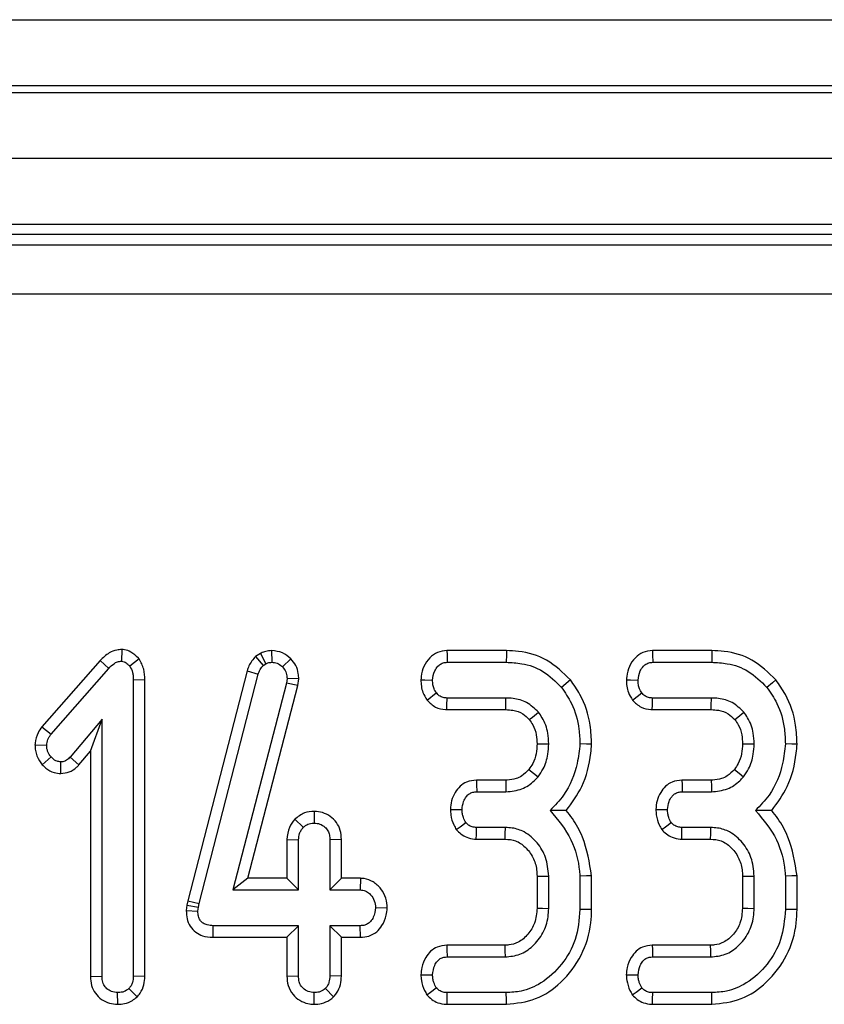
# Model space of a CAD drawing. Units: inches. Extents: x 1.6 to 81.7, y 0.2 to 57.3.
# Drawn here: x 22.1 to 23.1, y 22.8 to 23.9 of the extents above; entities that cross this region are included whole.
import ezdxf

# ---------------------------------------------------------------- set-up
doc = ezdxf.new("R2010")
doc.units = ezdxf.units.IN
doc.header["$LTSCALE"] = 5
doc.header["$MEASUREMENT"] = 0
doc.linetypes.add('SLD-Solid', pattern=[0])

msp = doc.modelspace()

# ---------------------------------------------------------------- linework, layer by layer
at = {"color": 7, "linetype": 'SLD-Solid', "lineweight": 25}
for p, q in [((9.5391397, 23.9435588), (29.1454387, 23.9435588)), ((29.1454387, 23.8648185), (9.5391397, 23.8648185)), ((9.5391397, 23.8569449), (29.1454387, 23.8569449)), ((29.1454387, 23.7782046), (9.5391397, 23.7782046)), ((29.1454387, 23.6994643), (9.5391397, 23.6994643)), ((25.1668228, 23.6876536), (13.5964959, 23.6876536)), ((13.6090017, 23.6751478), (25.154317, 23.6751478)), ((25.154317, 23.616317), (13.6090017, 23.616317)), ((22.2450492, 23.192965), (22.2449016, 23.1790365)), ((22.4103532, 23.1883195), (22.4045256, 23.1847336)), ((22.4103532, 23.1883195), (22.4168962, 23.1760437)), ((22.4236337, 23.1916057), (22.4237129, 23.1777063)), ((22.7033288, 23.1915905), (22.6325354, 23.1915905)), ((22.9480616, 23.1915905), (22.8772682, 23.1915905)), ((22.2194262, 23.1798397), (22.1498707, 23.1007805)), ((22.2194262, 23.1798397), (22.2296057, 23.1703909)), ((22.2657278, 23.1817636), (22.2547109, 23.1731341)), ((22.4045256, 23.1847336), (22.4136541, 23.1740487)), ((22.4136541, 23.1740487), (22.4168962, 23.1760437)), ((22.4464962, 23.1817921), (22.4365147, 23.1721365)), ((22.6328663, 23.1777063), (22.7031106, 23.1777063)), ((22.8775994, 23.1777063), (22.9478437, 23.1777063)), ((22.1608576, 23.0922493), (22.2296057, 23.1703909)), ((22.3943421, 23.1674136), (22.3238382, 22.8935658)), ((22.3943421, 23.1674136), (22.407669, 23.1634912)), ((22.2727513, 23.1567781), (22.2588674, 23.1565915)), ((22.2588674, 23.1565915), (22.2588674, 22.8036241)), ((22.2727513, 22.803363), (22.2727513, 23.1567781)), ((22.3373413, 22.890328), (22.407669, 23.1634912)), ((22.4412532, 23.1527676), (22.3772436, 22.906372)), ((22.4420012, 23.1585864), (22.4412532, 23.1527676)), ((22.4549118, 23.1501262), (22.4412532, 23.1527676)), ((22.455925, 23.1580053), (22.4420012, 23.1585864)), ((22.4549118, 23.1501262), (22.455925, 23.1580053)), ((22.7795732, 23.1566153), (22.7687831, 23.1478629)), ((22.3951951, 22.9202561), (22.4549118, 23.1501262)), ((22.6088282, 23.1326584), (22.6198152, 23.1412125)), ((22.853561, 23.1326584), (22.864548, 23.1412125)), ((22.7026949, 23.1351441), (22.6327833, 23.1351441)), ((22.947428, 23.1351441), (22.8775161, 23.1351441)), ((22.6323145, 23.1212602), (22.7025562, 23.1212602)), ((22.8770476, 23.1212602), (22.9472893, 23.1212602)), ((22.2216253, 23.1100392), (22.1837183, 23.0648165)), ((22.2077414, 23.0718628), (22.2216253, 23.1100392)), ((22.2216253, 22.8036241), (22.2216253, 23.1100392)), ((22.1498707, 23.1007805), (22.1608576, 23.0922493)), ((22.1417806, 23.0793111), (22.1557038, 23.0787825)), ((22.1941761, 23.0556798), (22.2077414, 23.0718628)), ((22.2077414, 23.0718628), (22.2077414, 22.8034102)), ((22.1504271, 23.0556886), (22.1608576, 23.0648998)), ((22.1723826, 23.0450944), (22.1724128, 23.0589977)), ((22.1941761, 23.0556798), (22.1837183, 23.0648165)), ((22.7026307, 23.0373021), (22.6676185, 23.0373021)), ((22.9473638, 23.0373021), (22.9123513, 23.0373021)), ((22.6679471, 23.0234182), (22.7027782, 23.0234182)), ((22.9126799, 23.0234182), (22.947511, 23.0234182)), ((22.4743845, 23.0000832), (22.4743388, 22.9861762)), ((22.4511267, 22.9906354), (22.4612873, 22.9810221)), ((22.7021133, 22.9808561), (22.6676977, 22.9808561)), ((22.9468461, 22.9808561), (22.9124305, 22.9808561)), ((22.4418337, 22.9665336), (22.4418337, 22.9202561)), ((22.4418337, 22.9665336), (22.4557176, 22.9662251)), ((22.4557176, 22.906372), (22.4557176, 22.9662251)), ((22.5068435, 22.966453), (22.4929596, 22.9662251)), ((22.4929596, 22.9662251), (22.4929596, 22.906372)), ((22.5068435, 22.9202561), (22.5068435, 22.966453)), ((22.6673988, 22.9669719), (22.7017099, 22.9669719)), ((22.9121319, 22.9669719), (22.9464427, 22.9669719)), ((22.3951951, 22.9202561), (22.3772436, 22.906372)), ((22.4418337, 22.9202561), (22.3951951, 22.9202561)), ((22.4418337, 22.9202561), (22.4557176, 22.906372)), ((22.5068435, 22.9202561), (22.4929596, 22.906372)), ((22.5296957, 22.9202561), (22.5068435, 22.9202561)), ((22.5296957, 22.9202561), (22.5292871, 22.906372)), ((22.7397695, 22.9227178), (22.7397695, 22.8846916)), ((22.7536534, 22.8844259), (22.7536534, 22.9229979)), ((22.7908954, 22.9227486), (22.7908954, 22.8830956)), ((22.8047793, 22.8829152), (22.8047793, 22.9233373)), ((22.9845023, 22.9227178), (22.9845023, 22.8846916)), ((22.9983862, 22.8844259), (22.9983862, 22.9229979)), ((23.0356282, 22.9227486), (23.0356282, 22.8830956)), ((23.0495124, 22.8829152), (23.0495124, 22.9233373)), ((22.3772436, 22.906372), (22.4557176, 22.906372)), ((22.4929596, 22.906372), (22.5292871, 22.906372)), ((22.3226188, 22.888079), (22.3219492, 22.8817155)), ((22.3238382, 22.8935658), (22.3226188, 22.888079)), ((22.3226188, 22.888079), (22.3363437, 22.8858392)), ((22.3238382, 22.8935658), (22.3373413, 22.890328)), ((22.3358451, 22.8811007), (22.3363437, 22.8858392)), ((22.3363437, 22.8858392), (22.3373413, 22.890328)), ((22.5614091, 22.8847301), (22.5474926, 22.8850909)), ((22.3219492, 22.8817155), (22.3358451, 22.8811007)), ((22.3539937, 22.8499256), (22.3541336, 22.8638098)), ((22.4557176, 22.8638098), (22.3541336, 22.8638098)), ((22.4418337, 22.8499256), (22.4557176, 22.8638098)), ((22.4557176, 22.8039567), (22.4557176, 22.8638098)), ((22.5292871, 22.8638098), (22.4929596, 22.8638098)), ((22.4929596, 22.8638098), (22.4929596, 22.8039567)), ((22.5068435, 22.8499256), (22.4929596, 22.8638098)), ((22.5295602, 22.8499256), (22.5292871, 22.8638098)), ((22.3539937, 22.8499256), (22.4418337, 22.8499256)), ((22.4418337, 22.8499256), (22.4418337, 22.8037385)), ((22.5068435, 22.8037012), (22.5068435, 22.8499256)), ((22.5068435, 22.8499256), (22.5295602, 22.8499256)), ((22.7013738, 22.8404519), (22.6323125, 22.8404519)), ((22.9461066, 22.8404519), (22.8770456, 22.8404519)), ((22.632617, 22.8265677), (22.7017806, 22.8265677)), ((22.87735, 22.8265677), (22.9465137, 22.8265677)), ((22.2077414, 22.8034102), (22.2216253, 22.8036241)), ((22.2727513, 22.803363), (22.2588674, 22.8036241)), ((22.4418337, 22.8037385), (22.4557176, 22.8039567)), ((22.5068435, 22.8037012), (22.4929596, 22.8039567)), ((22.2633923, 22.7788638), (22.253547, 22.788744)), ((22.4974807, 22.7789465), (22.4876392, 22.788827)), ((22.2402943, 22.7701005), (22.2402462, 22.7840056)), ((22.4743217, 22.7701026), (22.4743388, 22.7840056)), ((22.7031106, 22.7840056), (22.6328663, 22.7840056)), ((22.9478437, 22.7840056), (22.8775994, 22.7840056)), ((22.6325938, 22.7701217), (22.7033614, 22.7701217)), ((22.8773266, 22.7701217), (22.9480945, 22.7701217))]:
    msp.add_line(p, q, dxfattribs=at)
at = {"color": 7, "linetype": 'SLD-Solid', "lineweight": 25, "flags": 128}
for points in [[(22.6325354, 23.1915905), (22.6326507, 23.186754), (22.6328663, 23.1777063)], [(22.7033288, 23.1915905), (22.7032493, 23.1865358), (22.7031106, 23.1777063)], [(22.8772682, 23.1915905), (22.8773835, 23.186754), (22.8775994, 23.1777063)], [(22.9480616, 23.1915905), (22.9479824, 23.1865358), (22.9478437, 23.1777063)], [(22.6014298, 23.1569323), (22.6062701, 23.1567555), (22.615326, 23.1564252)], [(22.8461626, 23.1569323), (22.8510031, 23.1567555), (22.8600591, 23.1564252)], [(23.0243063, 23.1566153), (23.020378, 23.1534291), (23.0135159, 23.1478629)], [(22.6323145, 23.1212602), (22.6325002, 23.1267595), (22.6327833, 23.1351441)], [(22.7025562, 23.1212602), (22.7026052, 23.1261254), (22.7026949, 23.1351441)], [(22.8770476, 23.1212602), (22.877233, 23.1267595), (22.8775161, 23.1351441)], [(22.9472893, 23.1212602), (22.9473383, 23.1261254), (22.947428, 23.1351441)], [(22.7305695, 23.1094325), (22.7343755, 23.1124717), (22.7414333, 23.1181025)], [(22.9753023, 23.1094325), (22.9791085, 23.1124717), (22.9861664, 23.1181025)], [(22.7397592, 23.080512), (22.7473981, 23.0804753), (22.7536534, 23.0804448)], [(22.8047884, 23.0800755), (22.7985367, 23.0802791), (22.7908954, 23.0805281)], [(22.984492, 23.080512), (22.9921312, 23.0804753), (22.9983862, 23.0804448)], [(23.0495212, 23.0800755), (23.0432695, 23.0802791), (23.0356282, 23.0805281)], [(22.7301354, 23.0500532), (22.7356987, 23.0455388), (22.7409346, 23.0412911)], [(22.9748682, 23.0500532), (22.9804315, 23.0455388), (22.9856674, 23.0412911)], [(22.6676185, 23.0373021), (22.6677456, 23.0319336), (22.6679471, 23.0234182)], [(22.7026307, 23.0373021), (22.702707, 23.0301493), (22.7027782, 23.0234182)], [(22.9123513, 23.0373021), (22.9124784, 23.0319336), (22.9126799, 23.0234182)], [(22.9473638, 23.0373021), (22.9474401, 23.0301493), (22.947511, 23.0234182)], [(22.6365672, 23.0023516), (22.6419501, 23.0022686), (22.6504898, 23.0021371)], [(22.8813, 23.0023516), (22.8866832, 23.0022686), (22.8952226, 23.0021371)], [(22.6435981, 22.978283), (22.6481775, 22.9816513), (22.6548957, 22.9865918)], [(22.6673988, 22.9669719), (22.66752, 22.972602), (22.6676977, 22.9808561)], [(22.7017099, 22.9669719), (22.7018947, 22.9732893), (22.7021133, 22.9808561)], [(22.8883309, 22.978283), (22.8929106, 22.9816513), (22.8996287, 22.9865918)], [(22.9121319, 22.9669719), (22.9122531, 22.972602), (22.9124305, 22.9808561)], [(22.9464427, 22.9669719), (22.9466275, 22.9732893), (22.9468461, 22.9808561)], [(22.7397695, 22.9227178), (22.7460867, 22.9228457), (22.7536534, 22.9229979)], [(22.8047793, 22.9233373), (22.7985317, 22.9230724), (22.7908954, 22.9227486)], [(22.9845023, 22.9227178), (22.9908197, 22.9228457), (22.9983862, 22.9229979)], [(23.0495124, 22.9233373), (23.0432645, 22.9230724), (23.0356282, 22.9227486)], [(22.7397695, 22.8846916), (22.746192, 22.8845682), (22.7536534, 22.8844259)], [(22.8047793, 22.8829152), (22.7999356, 22.8829783), (22.7908954, 22.8830956)], [(22.9845023, 22.8846916), (22.9909251, 22.8845682), (22.9983862, 22.8844259)], [(23.0495124, 22.8829152), (23.0446684, 22.8829783), (23.0356282, 22.8830956)], [(22.6323125, 22.8404519), (22.6324251, 22.8353192), (22.632617, 22.8265677)], [(22.7013738, 22.8404519), (22.7015624, 22.8340292), (22.7017806, 22.8265677)], [(22.8770456, 22.8404519), (22.8771579, 22.8353192), (22.87735, 22.8265677)], [(22.9461066, 22.8404519), (22.9462952, 22.8340292), (22.9465137, 22.8265677)], [(22.6013964, 22.8054049), (22.6065452, 22.8053612), (22.615326, 22.8052866)], [(22.8461292, 22.8054049), (22.851278, 22.8053612), (22.8600591, 22.8052866)], [(22.6085577, 22.7813471), (22.6130689, 22.784711), (22.6198152, 22.7897413)], [(22.8532905, 22.7813471), (22.8578017, 22.784711), (22.864548, 22.7897413)], [(22.6325938, 22.7701217), (22.6327029, 22.7756876), (22.6328663, 22.7840056)], [(22.7033614, 22.7701217), (22.703274, 22.7749654), (22.7031106, 22.7840056)], [(22.8773266, 22.7701217), (22.877436, 22.7756876), (22.8775994, 22.7840056)], [(22.9480945, 22.7701217), (22.9480068, 22.7749654), (22.9478437, 22.7840056)]]:
    msp.add_lwpolyline(points, dxfattribs=at)
at = {"color": 7, "linetype": 'SLD-Solid', "lineweight": 25}
for points, knots in [([(22.2450492, 23.192965), (22.2431043, 23.1928386), (22.2379442, 23.1925034), (22.2284963, 23.1887856), (22.222806, 23.1831732), (22.2194262, 23.1798397)], [0, 0, 0, 0, 0.197185789, 0.523164168, 1, 1, 1, 1]), ([(22.2657278, 23.1817636), (22.2654694, 23.18202), (22.2624139, 23.1850526), (22.2573076, 23.1897847), (22.2499532, 23.192562), (22.2462341, 23.1928676), (22.2450492, 23.192965)], [0, 0, 0, 0, 0.04532642, 0.536093935, 0.852204253, 1, 1, 1, 1]), ([(22.4236337, 23.1916057), (22.4212408, 23.1914483), (22.4169106, 23.1911633), (22.4126268, 23.1893597), (22.4106144, 23.188439), (22.4103532, 23.1883195)], [0, 0, 0, 0, 0.518047126, 0.937454634, 1, 1, 1, 1]), ([(22.4464962, 23.1817921), (22.4433508, 23.1845556), (22.4368146, 23.1902985), (22.428136, 23.1911592), (22.4236337, 23.1916057)], [0, 0, 0, 0, 0.4812189902, 1, 1, 1, 1]), ([(22.6325354, 23.1915905), (22.6286612, 23.1911539), (22.6210706, 23.1902987), (22.6113151, 23.183152), (22.6044346, 23.1731182), (22.6020095, 23.1636544), (22.6015416, 23.1582292), (22.6014298, 23.1569323)], [0, 0, 0, 0, 0.224334402, 0.439537835, 0.681531164, 0.923873813, 1, 1, 1, 1]), ([(22.7795732, 23.1566153), (22.7706688, 23.1654147), (22.7534003, 23.1824798), (22.7245841, 23.1907823), (22.7081674, 23.1914065), (22.7033288, 23.1915905)], [0, 0, 0, 0, 0.428840274, 0.831660809, 1, 1, 1, 1]), ([(22.8772682, 23.1915905), (22.873394, 23.1911539), (22.8658034, 23.1902987), (22.8560479, 23.183152), (22.8491674, 23.1731182), (22.8467423, 23.1636544), (22.8462744, 23.1582292), (22.8461626, 23.1569323)], [0, 0, 0, 0, 0.224334402, 0.439537835, 0.681531164, 0.923873813, 1, 1, 1, 1]), ([(23.0243063, 23.1566153), (23.0154018, 23.1654147), (22.9981331, 23.1824797), (22.9693169, 23.1907823), (22.9529002, 23.1914065), (22.9480616, 23.1915905)], [0, 0, 0, 0, 0.428841765, 0.831661248, 1, 1, 1, 1]), ([(22.2296057, 23.1703909), (22.2315941, 23.1723913), (22.2346592, 23.1754749), (22.2399652, 23.1786172), (22.2432037, 23.1788923), (22.2449016, 23.1790365)], [0, 0, 0, 0, 0.4676665807, 0.7208864831, 1, 1, 1, 1]), ([(22.2449016, 23.1790365), (22.2459656, 23.1788764), (22.2487757, 23.1784535), (22.2519071, 23.175859), (22.2539305, 23.1738926), (22.2547109, 23.1731341)], [0, 0, 0, 0, 0.2723556007, 0.7193491961, 1, 1, 1, 1]), ([(22.2727513, 23.1567781), (22.2725707, 23.1611091), (22.2722008, 23.1699837), (22.2679196, 23.1777747), (22.2657278, 23.1817636)], [0, 0, 0, 0, 0.488018173, 1, 1, 1, 1]), ([(22.4045256, 23.1847336), (22.4015317, 23.1811659), (22.3971315, 23.1759226), (22.3950176, 23.1694743), (22.3943421, 23.1674136)], [0, 0, 0, 0, 0.680429179, 1, 1, 1, 1]), ([(22.4168962, 23.1760437), (22.41795, 23.1765254), (22.4195534, 23.1772584), (22.4219003, 23.1776111), (22.4231062, 23.1776744), (22.4237129, 23.1777063)], [0, 0, 0, 0, 0.487826385, 0.742309729, 1, 1, 1, 1]), ([(22.4237129, 23.1777063), (22.4259302, 23.1775232), (22.4303946, 23.1771547), (22.4344304, 23.1742163), (22.4362565, 23.1723942), (22.4365147, 23.1721365)], [0, 0, 0, 0, 0.458641057, 0.923430104, 1, 1, 1, 1]), ([(22.455925, 23.1580053), (22.4558362, 23.1601022), (22.4556064, 23.1655357), (22.4530127, 23.1741657), (22.44866, 23.1792597), (22.4464962, 23.1817921)], [0, 0, 0, 0, 0.240127844, 0.622239091, 1, 1, 1, 1]), ([(22.615326, 23.1564252), (22.6158386, 23.1602059), (22.6166579, 23.1662491), (22.6211142, 23.1727309), (22.6255343, 23.1763295), (22.6296202, 23.1775737), (22.6320878, 23.1776745), (22.6328663, 23.1777063)], [0, 0, 0, 0, 0.369728813, 0.590987133, 0.756694483, 0.923244251, 1, 1, 1, 1]), ([(22.7031106, 23.1777063), (22.7092995, 23.1774114), (22.7243585, 23.176694), (22.7485949, 23.1682179), (22.7618487, 23.1548545), (22.7687831, 23.1478629)], [0, 0, 0, 0, 0.249631763, 0.60741163, 1, 1, 1, 1]), ([(22.8600591, 23.1564252), (22.8605716, 23.1602059), (22.8613907, 23.1662491), (22.865847, 23.1727309), (22.8702671, 23.1763295), (22.8743532, 23.1775737), (22.8768209, 23.1776745), (22.8775994, 23.1777063)], [0, 0, 0, 0, 0.369724022, 0.590980795, 0.756686986, 0.923244787, 1, 1, 1, 1]), ([(22.9478437, 23.1777063), (22.9540325, 23.1774114), (22.9690914, 23.1766939), (22.9933277, 23.1682179), (23.0065815, 23.1548545), (23.0135159, 23.1478629)], [0, 0, 0, 0, 0.249628818, 0.607410089, 1, 1, 1, 1]), ([(22.2547109, 23.1731341), (22.2559868, 23.1706699), (22.2579568, 23.1668652), (22.2587329, 23.1611093), (22.2588223, 23.1581044), (22.2588674, 23.1565915)], [0, 0, 0, 0, 0.477216938, 0.736782697, 1, 1, 1, 1]), ([(22.407669, 23.1634912), (22.4082974, 23.1653927), (22.4092548, 23.1682891), (22.4116054, 23.1716597), (22.4129681, 23.1732488), (22.4136541, 23.1740487)], [0, 0, 0, 0, 0.486962395, 0.741758482, 1, 1, 1, 1]), ([(22.4365147, 23.1721365), (22.4380435, 23.1703654), (22.4411215, 23.1667996), (22.4418716, 23.1616431), (22.4419856, 23.1589542), (22.4420012, 23.1585864)], [0, 0, 0, 0, 0.4599979795, 0.9261508897, 1, 1, 1, 1]), ([(22.6014298, 23.1569323), (22.601521, 23.1543519), (22.6017018, 23.1492329), (22.6038912, 23.140814), (22.6070198, 23.1356458), (22.6088282, 23.1326584)], [0, 0, 0, 0, 0.300183014, 0.595485994, 1, 1, 1, 1]), ([(22.6198152, 23.1412125), (22.6188835, 23.1427331), (22.6170278, 23.145762), (22.6155731, 23.1510076), (22.6154094, 23.1545979), (22.615326, 23.1564252)], [0, 0, 0, 0, 0.331124677, 0.659580664, 1, 1, 1, 1]), ([(22.8047884, 23.0800755), (22.8044596, 23.0876053), (22.8035663, 23.1080595), (22.7949489, 23.1348323), (22.7835264, 23.1510147), (22.7795732, 23.1566153)], [0, 0, 0, 0, 0.275867794, 0.749384111, 1, 1, 1, 1]), ([(22.8461626, 23.1569323), (22.8462538, 23.1543519), (22.8464346, 23.1492329), (22.848624, 23.140814), (22.8517526, 23.1356458), (22.853561, 23.1326584)], [0, 0, 0, 0, 0.300183014, 0.595485994, 1, 1, 1, 1]), ([(22.864548, 23.1412125), (22.8636164, 23.1427331), (22.8617609, 23.1457621), (22.8603062, 23.1510076), (22.8601425, 23.1545979), (22.8600591, 23.1564252)], [0, 0, 0, 0, 0.3311188035, 0.6595776749, 1, 1, 1, 1]), ([(23.0495212, 23.0800755), (23.0491924, 23.0876053), (23.0482991, 23.1080596), (23.0396816, 23.1348321), (23.0282594, 23.1510147), (23.0243063, 23.1566153)], [0, 0, 0, 0, 0.275868335, 0.74938558, 1, 1, 1, 1]), ([(22.6327833, 23.1351441), (22.6311253, 23.1352713), (22.6277885, 23.1355273), (22.6231524, 23.1376268), (22.6209086, 23.1400377), (22.6198152, 23.1412125)], [0, 0, 0, 0, 0.336136627, 0.676494373, 1, 1, 1, 1]), ([(22.7687831, 23.1478629), (22.7730423, 23.1416688), (22.7833965, 23.1266115), (22.7899904, 23.1028434), (22.79066, 23.0863323), (22.7908954, 23.0805281)], [0, 0, 0, 0, 0.311851698, 0.75809547, 1, 1, 1, 1]), ([(22.8775161, 23.1351441), (22.8758581, 23.1352713), (22.8725214, 23.1355273), (22.8678854, 23.137627), (22.8656415, 23.1400377), (22.864548, 23.1412125)], [0, 0, 0, 0, 0.336137827, 0.676478789, 1, 1, 1, 1]), ([(23.0135159, 23.1478629), (23.0177753, 23.1416689), (23.0281297, 23.1266116), (23.0347231, 23.1028434), (23.0353928, 23.0863323), (23.0356282, 23.0805281)], [0, 0, 0, 0, 0.311853535, 0.758095713, 1, 1, 1, 1]), ([(22.6088282, 23.1326584), (22.6119764, 23.1295273), (22.6180627, 23.1234738), (22.6272297, 23.1215732), (22.6317973, 23.121292), (22.6323145, 23.1212602)], [0, 0, 0, 0, 0.487217397, 0.941930186, 1, 1, 1, 1]), ([(22.7414333, 23.1181025), (22.7370252, 23.1224224), (22.7285336, 23.1307441), (22.7139585, 23.1347433), (22.705516, 23.1350437), (22.7026949, 23.1351441)], [0, 0, 0, 0, 0.418191897, 0.805591157, 1, 1, 1, 1]), ([(22.853561, 23.1326584), (22.8567092, 23.1295273), (22.8627955, 23.1234738), (22.8719627, 23.1215732), (22.8765304, 23.121292), (22.8770476, 23.1212602)], [0, 0, 0, 0, 0.487212235, 0.941930801, 1, 1, 1, 1]), ([(22.9861664, 23.1181025), (22.9817583, 23.1224224), (22.9732666, 23.1307442), (22.9586915, 23.1347432), (22.950249, 23.1350437), (22.947428, 23.1351441)], [0, 0, 0, 0, 0.418192014, 0.805597812, 1, 1, 1, 1]), ([(22.7025562, 23.1212602), (22.7054135, 23.1211378), (22.712373, 23.1208397), (22.7227227, 23.1174356), (22.7281001, 23.1119511), (22.7305695, 23.1094325)], [0, 0, 0, 0, 0.273612619, 0.6664347065, 1, 1, 1, 1]), ([(22.7536534, 23.0804448), (22.7534718, 23.0847818), (22.7530196, 23.0955842), (22.7483237, 23.1086206), (22.742978, 23.1159768), (22.7414333, 23.1181025)], [0, 0, 0, 0, 0.322931346, 0.804348665, 1, 1, 1, 1]), ([(22.9472893, 23.1212602), (22.9501465, 23.1211378), (22.9571059, 23.1208397), (22.9674557, 23.1174358), (22.972833, 23.1119511), (22.9753023, 23.1094325)], [0, 0, 0, 0, 0.27360537, 0.666439203, 1, 1, 1, 1]), ([(22.9983862, 23.0804448), (22.9982046, 23.0847818), (22.9977523, 23.0955842), (22.9930568, 23.1086206), (22.9877111, 23.1159768), (22.9861664, 23.1181025)], [0, 0, 0, 0, 0.322932157, 0.804348173, 1, 1, 1, 1]), ([(22.7305695, 23.1094325), (22.7320229, 23.1074211), (22.7359673, 23.1019625), (22.7392931, 23.0919259), (22.7396129, 23.084096), (22.7397592, 23.080512)], [0, 0, 0, 0, 0.2403531583, 0.6522881138, 1, 1, 1, 1]), ([(22.9753023, 23.1094325), (22.9767557, 23.1074211), (22.9807, 23.1019624), (22.9840264, 23.091926), (22.9843458, 23.084096), (22.984492, 23.080512)], [0, 0, 0, 0, 0.240352603, 0.652289714, 1, 1, 1, 1]), ([(22.1498707, 23.1007805), (22.148311, 23.0985266), (22.1442741, 23.0926929), (22.1424404, 23.0849505), (22.1418591, 23.0799817), (22.1417806, 23.0793111)], [0, 0, 0, 0, 0.35261236, 0.912630015, 1, 1, 1, 1]), ([(22.1557038, 23.0787825), (22.15599, 23.0811306), (22.1564296, 23.0847384), (22.1587072, 23.0891028), (22.1601361, 23.0911935), (22.1608576, 23.0922493)], [0, 0, 0, 0, 0.479944714, 0.73739452, 1, 1, 1, 1]), ([(22.1417806, 23.0793111), (22.141891, 23.0770315), (22.1422163, 23.0703139), (22.1454949, 23.0620818), (22.1493157, 23.0571293), (22.1504271, 23.0556886)], [0, 0, 0, 0, 0.266993467, 0.786775356, 1, 1, 1, 1]), ([(22.1608576, 23.0648998), (22.1594844, 23.0668571), (22.1573573, 23.069889), (22.1559085, 23.0747725), (22.1557729, 23.0774294), (22.1557038, 23.0787825)], [0, 0, 0, 0, 0.471955735, 0.731064097, 1, 1, 1, 1]), ([(22.7397592, 23.080512), (22.7395606, 23.0765778), (22.7391527, 23.0684983), (22.7357753, 23.0579367), (22.7317455, 23.0523038), (22.7301354, 23.0500532)], [0, 0, 0, 0, 0.363003445, 0.745484924, 1, 1, 1, 1]), ([(22.7409346, 23.0412911), (22.7431162, 23.0443616), (22.7488331, 23.0524076), (22.7529644, 23.0661364), (22.7534552, 23.0763296), (22.7536534, 23.0804448)], [0, 0, 0, 0, 0.268995197, 0.704882293, 1, 1, 1, 1]), ([(22.7908954, 23.0805281), (22.7900434, 23.0727549), (22.7877006, 23.0513801), (22.7762154, 23.0227872), (22.7609298, 23.0070775), (22.755233, 23.0012225)], [0, 0, 0, 0, 0.263892903, 0.725658075, 1, 1, 1, 1]), ([(22.7746391, 23.0011351), (22.7813488, 23.0102917), (22.7962399, 23.0306132), (22.80307, 23.059249), (22.8044936, 23.0765027), (22.8047884, 23.0800755)], [0, 0, 0, 0, 0.39404359, 0.874521008, 1, 1, 1, 1]), ([(22.984492, 23.080512), (22.9842934, 23.0765778), (22.9838855, 23.0684983), (22.9805081, 23.0579367), (22.9764783, 23.0523038), (22.9748682, 23.0500532)], [0, 0, 0, 0, 0.363003445, 0.745484924, 1, 1, 1, 1]), ([(22.9856674, 23.0412911), (22.987849, 23.0443616), (22.9935659, 23.0524076), (22.9976972, 23.0661364), (22.998188, 23.0763296), (22.9983862, 23.0804448)], [0, 0, 0, 0, 0.268995197, 0.704882293, 1, 1, 1, 1]), ([(23.0356282, 23.0805281), (23.0347762, 23.0727549), (23.0324334, 23.0513801), (23.0209482, 23.0227872), (23.0056626, 23.0070775), (22.9999658, 23.0012225)], [0, 0, 0, 0, 0.263892903, 0.725658075, 1, 1, 1, 1]), ([(23.0193719, 23.0011351), (23.0260817, 23.0102916), (23.0409731, 23.0306131), (23.0478027, 23.059249), (23.0492264, 23.0765027), (23.0495212, 23.0800755)], [0, 0, 0, 0, 0.394045066, 0.874521128, 1, 1, 1, 1]), ([(22.1724128, 23.0589977), (22.170929, 23.0591685), (22.1672761, 23.059589), (22.1635105, 23.0622787), (22.1614182, 23.0643459), (22.1608576, 23.0648998)], [0, 0, 0, 0, 0.3336698227, 0.8214863143, 1, 1, 1, 1]), ([(22.1837183, 23.0648165), (22.1823021, 23.0633838), (22.179831, 23.0608839), (22.175662, 23.0591553), (22.1732915, 23.0590403), (22.1724128, 23.0589977)], [0, 0, 0, 0, 0.457938914, 0.799066917, 1, 1, 1, 1]), ([(22.1504271, 23.0556886), (22.1518468, 23.0542978), (22.1559072, 23.0503198), (22.163377, 23.045931), (22.1697367, 23.0453402), (22.1723826, 23.0450944)], [0, 0, 0, 0, 0.238937663, 0.683374065, 1, 1, 1, 1]), ([(22.1723826, 23.0450944), (22.1758559, 23.0454856), (22.1827382, 23.0462607), (22.1899064, 23.0510537), (22.1931894, 23.0546108), (22.1941761, 23.0556798)], [0, 0, 0, 0, 0.416112635, 0.824518656, 1, 1, 1, 1]), ([(22.7301354, 23.0500532), (22.7274223, 23.0472603), (22.7229619, 23.0426687), (22.713887, 23.0384038), (22.7072845, 23.0373893), (22.7031887, 23.0373126), (22.7026307, 23.0373021)], [0, 0, 0, 0, 0.369493517, 0.607455047, 0.946518389, 1, 1, 1, 1]), ([(22.9748682, 23.0500532), (22.9721551, 23.0472603), (22.9676947, 23.0426688), (22.95862, 23.0384037), (22.9520174, 23.0373893), (22.9479217, 23.0373126), (22.9473638, 23.0373021)], [0, 0, 0, 0, 0.369496688, 0.607451811, 0.946527294, 1, 1, 1, 1]), ([(22.6676185, 23.0373021), (22.6636198, 23.0368696), (22.6564876, 23.0360981), (22.6477412, 23.0302855), (22.6417065, 23.0224268), (22.6375617, 23.0129183), (22.6368941, 23.0058247), (22.6365672, 23.0023516)], [0, 0, 0, 0, 0.229667651, 0.409640974, 0.58928269, 0.798906876, 1, 1, 1, 1]), ([(22.7027782, 23.0234182), (22.7092797, 23.0240482), (22.7217043, 23.025252), (22.7341078, 23.0337788), (22.7394913, 23.0397028), (22.7409346, 23.0412911)], [0, 0, 0, 0, 0.445477915, 0.851327694, 1, 1, 1, 1]), ([(22.9123513, 23.0373021), (22.9083527, 23.0368696), (22.9012206, 23.036098), (22.8924743, 23.0302855), (22.8864393, 23.0224269), (22.8822945, 23.0129183), (22.8816269, 23.0058247), (22.8813, 23.0023516)], [0, 0, 0, 0, 0.229662562, 0.409636249, 0.589281858, 0.798906469, 1, 1, 1, 1]), ([(22.947511, 23.0234182), (22.9540126, 23.0240481), (22.9664373, 23.0252519), (22.9788406, 23.0337789), (22.984224, 23.0397028), (22.9856674, 23.0412911)], [0, 0, 0, 0, 0.445484121, 0.851327841, 1, 1, 1, 1]), ([(22.6504898, 23.0021371), (22.6508619, 23.0054115), (22.6514772, 23.0108273), (22.6549496, 23.0170846), (22.6587122, 23.0210667), (22.6632188, 23.0231616), (22.6664081, 23.0233347), (22.6679471, 23.0234182)], [0, 0, 0, 0, 0.319383772, 0.528249182, 0.6887668, 0.849818955, 1, 1, 1, 1]), ([(22.8952226, 23.0021371), (22.8955947, 23.0054115), (22.8962101, 23.0108272), (22.8996823, 23.0170847), (22.9034452, 23.0210665), (22.9079516, 23.0231616), (22.9111409, 23.0233347), (22.9126799, 23.0234182)], [0, 0, 0, 0, 0.319384389, 0.528250202, 0.688774897, 0.849818665, 1, 1, 1, 1]), ([(22.4743845, 23.0000832), (22.4704582, 22.9997449), (22.4617823, 22.9989974), (22.4548964, 22.9935936), (22.4511267, 22.9906354)], [0, 0, 0, 0, 0.4525527, 1, 1, 1, 1]), ([(22.5068435, 22.966453), (22.5065995, 22.9701644), (22.5061273, 22.9773445), (22.5012855, 22.9871127), (22.4937366, 22.9942846), (22.4845228, 22.9991809), (22.4777516, 22.9997836), (22.4743845, 23.0000832)], [0, 0, 0, 0, 0.212961152, 0.411985815, 0.6112067698, 0.8066671733, 1, 1, 1, 1]), ([(22.6365672, 23.0023516), (22.6366816, 23.0001375), (22.6370087, 22.9938079), (22.6395584, 22.9855834), (22.6425747, 22.9801324), (22.6435981, 22.978283)], [0, 0, 0, 0, 0.262241756, 0.749688575, 1, 1, 1, 1]), ([(22.6548957, 22.9865918), (22.6538164, 22.9885736), (22.6519779, 22.9919495), (22.650765, 22.9973148), (22.6505824, 23.0005147), (22.6504898, 23.0021371)], [0, 0, 0, 0, 0.412006384, 0.701862064, 1, 1, 1, 1]), ([(22.755233, 23.0012225), (22.7645768, 22.9900495), (22.7822807, 22.96888), (22.7894994, 22.9395367), (22.7907307, 22.9247301), (22.7908954, 22.9227486)], [0, 0, 0, 0, 0.491897987, 0.932002578, 1, 1, 1, 1]), ([(22.7746391, 23.0011351), (22.7718374, 23.0011586), (22.7656131, 23.0012106), (22.7589157, 23.0012183), (22.755233, 23.0012225)], [0, 0, 0, 0, 0.450124556, 1, 1, 1, 1]), ([(22.8047793, 22.9233373), (22.802274, 22.9390931), (22.7984449, 22.9631737), (22.7846962, 22.9881902), (22.7771066, 22.9979591), (22.7746391, 23.0011351)], [0, 0, 0, 0, 0.560888982, 0.857236289, 1, 1, 1, 1]), ([(22.8813, 23.0023516), (22.8814144, 23.0001375), (22.8817414, 22.9938079), (22.8842916, 22.9855835), (22.8873076, 22.9801324), (22.8883309, 22.978283)], [0, 0, 0, 0, 0.262242289, 0.749693432, 1, 1, 1, 1]), ([(22.8996287, 22.9865918), (22.8985495, 22.9885736), (22.896711, 22.9919495), (22.8954982, 22.9973149), (22.8953154, 23.0005147), (22.8952226, 23.0021371)], [0, 0, 0, 0, 0.412005755, 0.701860993, 1, 1, 1, 1]), ([(22.9999658, 23.0012225), (23.0093098, 22.9900496), (23.0270139, 22.9688801), (23.0342322, 22.9395367), (23.0354635, 22.9247301), (23.0356282, 22.9227486)], [0, 0, 0, 0, 0.4918994, 0.932002649, 1, 1, 1, 1]), ([(23.0193719, 23.0011351), (23.0165703, 23.0011586), (23.0103463, 23.0012106), (23.0036486, 23.0012183), (22.9999658, 23.0012225)], [0, 0, 0, 0, 0.450123695, 1, 1, 1, 1]), ([(23.0495124, 22.9233373), (23.0470069, 22.9390931), (23.0431777, 22.9631736), (23.029429, 22.9881902), (23.0218394, 22.9979591), (23.0193719, 23.0011351)], [0, 0, 0, 0, 0.560889333, 0.857236403, 1, 1, 1, 1]), ([(22.4511267, 22.9906354), (22.4488258, 22.9875173), (22.4435565, 22.9803763), (22.4424545, 22.9715218), (22.4418337, 22.9665336)], [0, 0, 0, 0, 0.436651871, 1, 1, 1, 1]), ([(22.4557176, 22.9662251), (22.4559628, 22.9687673), (22.4563439, 22.9727175), (22.4587631, 22.9775765), (22.4604386, 22.9798635), (22.4612873, 22.9810221)], [0, 0, 0, 0, 0.471174215, 0.732111647, 1, 1, 1, 1]), ([(22.4612873, 22.9810221), (22.463065, 22.9824336), (22.4666468, 22.9852777), (22.4715424, 22.9860296), (22.4740723, 22.9861622), (22.4743388, 22.9861762)], [0, 0, 0, 0, 0.468519234, 0.944019885, 1, 1, 1, 1]), ([(22.4743388, 22.9861762), (22.4766772, 22.9859288), (22.4813709, 22.9854324), (22.4870428, 22.9818088), (22.4908805, 22.9770987), (22.4927578, 22.971783), (22.492892, 22.9680882), (22.4929596, 22.9662251)], [0, 0, 0, 0, 0.228376374, 0.458393096, 0.638171366, 0.817538785, 1, 1, 1, 1]), ([(22.6435981, 22.978283), (22.6453584, 22.9764616), (22.6489655, 22.9727293), (22.6563406, 22.9684722), (22.662855, 22.9671362), (22.666728, 22.9669961), (22.6673988, 22.9669719)], [0, 0, 0, 0, 0.278970676, 0.571649012, 0.925800399, 1, 1, 1, 1]), ([(22.6676977, 22.9808561), (22.6659992, 22.9809555), (22.6625814, 22.9811555), (22.6581122, 22.9833543), (22.6558996, 22.9855813), (22.6548957, 22.9865918)], [0, 0, 0, 0, 0.350513278, 0.705304678, 1, 1, 1, 1]), ([(22.7536534, 22.9229979), (22.7529792, 22.9305194), (22.7516974, 22.944821), (22.7405942, 22.9631978), (22.7264963, 22.9756961), (22.7124715, 22.9803097), (22.7048052, 22.9807141), (22.7021133, 22.9808561)], [0, 0, 0, 0, 0.2609025794, 0.4960902666, 0.7316397803, 0.9057709863, 1, 1, 1, 1]), ([(22.8883309, 22.978283), (22.8900912, 22.9764616), (22.8936983, 22.9727293), (22.9010735, 22.9684722), (22.907588, 22.9671362), (22.9114611, 22.9669961), (22.9121319, 22.9669719)], [0, 0, 0, 0, 0.278967731, 0.571642979, 0.925801182, 1, 1, 1, 1]), ([(22.9124305, 22.9808561), (22.9107321, 22.9809555), (22.9073144, 22.9811555), (22.9028453, 22.9833543), (22.9006327, 22.9855813), (22.8996287, 22.9865918)], [0, 0, 0, 0, 0.350500208, 0.705298748, 1, 1, 1, 1]), ([(22.9983862, 22.9229979), (22.997712, 22.9305194), (22.9964302, 22.944821), (22.985327, 22.9631977), (22.9712294, 22.9756962), (22.9572045, 22.9803097), (22.9495381, 22.9807141), (22.9468461, 22.9808561)], [0, 0, 0, 0, 0.260902374, 0.496089875, 0.731636583, 0.905767652, 1, 1, 1, 1]), ([(22.7017099, 22.9669719), (22.706016, 22.9666434), (22.7148406, 22.9659701), (22.7265743, 22.9575441), (22.7354994, 22.9456164), (22.7394247, 22.9330102), (22.7396824, 22.9253175), (22.7397695, 22.9227178)], [0, 0, 0, 0, 0.19675661, 0.403226563, 0.643669422, 0.879579102, 1, 1, 1, 1]), ([(22.9464427, 22.9669719), (22.9507488, 22.9666434), (22.9595734, 22.9659701), (22.9713071, 22.9575441), (22.9802322, 22.9456164), (22.9841575, 22.9330102), (22.9844152, 22.9253175), (22.9845023, 22.9227178)], [0, 0, 0, 0, 0.19675661, 0.403226563, 0.643669422, 0.879579102, 1, 1, 1, 1]), ([(22.5614091, 22.8847301), (22.5610793, 22.88871), (22.5604004, 22.8969036), (22.5542315, 22.9079753), (22.5452792, 22.9164995), (22.5362205, 22.9198643), (22.531075, 22.9201733), (22.5296957, 22.9202561)], [0, 0, 0, 0, 0.2262391484, 0.4657681227, 0.7053685414, 0.9210211211, 1, 1, 1, 1]), ([(22.5292871, 22.906372), (22.5312772, 22.9061563), (22.5352704, 22.9057237), (22.5409885, 22.9017619), (22.5454893, 22.8956845), (22.5473086, 22.8894767), (22.5474567, 22.885947), (22.5474926, 22.8850909)], [0, 0, 0, 0, 0.192185777, 0.385609908, 0.656004294, 0.916565129, 1, 1, 1, 1]), ([(22.5474926, 22.8850909), (22.5468921, 22.8812212), (22.5459773, 22.8753255), (22.5419267, 22.8688786), (22.5378959, 22.8656057), (22.5336139, 22.8639823), (22.5306768, 22.8638652), (22.5292871, 22.8638098)], [0, 0, 0, 0, 0.372923644, 0.568169357, 0.71786491, 0.866500401, 1, 1, 1, 1]), ([(22.5295602, 22.8499256), (22.5328813, 22.8502027), (22.5397927, 22.8507794), (22.5489919, 22.8558847), (22.5561282, 22.8647339), (22.5604369, 22.8746082), (22.5611353, 22.8818794), (22.5614091, 22.8847301)], [0, 0, 0, 0, 0.190014151, 0.395427858, 0.581754282, 0.836029439, 1, 1, 1, 1]), ([(22.7397695, 22.8846916), (22.7392685, 22.8786427), (22.7383393, 22.8674241), (22.7295558, 22.8533137), (22.7188397, 22.8437763), (22.7084405, 22.8408036), (22.7030296, 22.8405343), (22.7013738, 22.8404519)], [0, 0, 0, 0, 0.2765472914, 0.5128992032, 0.7494111603, 0.9233171337, 1, 1, 1, 1]), ([(22.7017806, 22.8265677), (22.7077649, 22.827144), (22.7198022, 22.8283031), (22.7356788, 22.8392792), (22.7476983, 22.8547016), (22.7531579, 22.8709974), (22.7535278, 22.8810221), (22.7536534, 22.8844259)], [0, 0, 0, 0, 0.206713822, 0.415799323, 0.650434405, 0.881309988, 1, 1, 1, 1]), ([(22.7908954, 22.8830956), (22.7898408, 22.8709374), (22.7878114, 22.8475421), (22.7703062, 22.8168799), (22.7474988, 22.7955491), (22.7234415, 22.7851986), (22.709036, 22.7843533), (22.7031106, 22.7840056)], [0, 0, 0, 0, 0.247646525, 0.476527704, 0.705269374, 0.878769067, 1, 1, 1, 1]), ([(22.7033614, 22.7701217), (22.7152698, 22.7714044), (22.7392019, 22.7739823), (22.7706329, 22.7961975), (22.794382, 22.8275214), (22.8039967, 22.8590809), (22.8046087, 22.8777193), (22.8047793, 22.8829152)], [0, 0, 0, 0, 0.211440291, 0.424926099, 0.666063709, 0.906907116, 1, 1, 1, 1]), ([(22.9845023, 22.8846916), (22.9840013, 22.8786427), (22.9830721, 22.8674241), (22.9742886, 22.8533137), (22.9635725, 22.8437764), (22.9531734, 22.8408035), (22.9477625, 22.8405343), (22.9461066, 22.8404519)], [0, 0, 0, 0, 0.276547243, 0.512899113, 0.749411029, 0.923312638, 1, 1, 1, 1]), ([(22.9465137, 22.8265677), (22.9524979, 22.827144), (22.9645351, 22.8283031), (22.9804115, 22.8392793), (22.9924316, 22.8547014), (22.9978907, 22.8709974), (22.9982606, 22.8810221), (22.9983862, 22.8844259)], [0, 0, 0, 0, 0.206710946, 0.415796934, 0.650434653, 0.881309711, 1, 1, 1, 1]), ([(23.0356282, 22.8830956), (23.0345736, 22.8709373), (23.0325442, 22.8475421), (23.015039, 22.81688), (22.9922318, 22.795549), (22.9681746, 22.7851986), (22.9537691, 22.7843533), (22.9478437, 22.7840056)], [0, 0, 0, 0, 0.247646893, 0.476528412, 0.705268936, 0.878768887, 1, 1, 1, 1]), ([(22.9480945, 22.7701217), (22.9600028, 22.7714044), (22.9839348, 22.7739824), (23.015366, 22.7961973), (23.0391149, 22.8275216), (23.0487293, 22.8590809), (23.0493417, 22.8777193), (23.0495124, 22.8829152)], [0, 0, 0, 0, 0.211438826, 0.424926357, 0.666063205, 0.906906903, 1, 1, 1, 1]), ([(22.3219492, 22.8817155), (22.3220915, 22.8785011), (22.3223784, 22.8720192), (22.3261871, 22.8628142), (22.3327931, 22.8556689), (22.342175, 22.8509594), (22.349508, 22.8500104), (22.3537774, 22.8499297), (22.3539937, 22.8499256)], [0, 0, 0, 0, 0.188389117, 0.379894981, 0.572665721, 0.748571713, 0.987265354, 1, 1, 1, 1]), ([(22.3541336, 22.8638098), (22.3517032, 22.8639334), (22.347545, 22.8641449), (22.3422734, 22.8663212), (22.3388091, 22.8695189), (22.3365755, 22.8740124), (22.3358818, 22.8780253), (22.3358512, 22.8805851), (22.3358451, 22.8811007)], [0, 0, 0, 0, 0.252090189, 0.431297978, 0.582098682, 0.733072438, 0.946231322, 1, 1, 1, 1]), ([(22.6323125, 22.8404519), (22.6283957, 22.8400297), (22.6213834, 22.8392738), (22.6126895, 22.8336388), (22.6062402, 22.8251957), (22.6022556, 22.8154492), (22.6016386, 22.8082361), (22.6013964, 22.8054049)], [0, 0, 0, 0, 0.225330026, 0.403412129, 0.581519751, 0.835737573, 1, 1, 1, 1]), ([(22.8770456, 22.8404519), (22.8731286, 22.8400297), (22.8661163, 22.8392739), (22.8574226, 22.8336387), (22.8509733, 22.8251958), (22.8469888, 22.8154492), (22.8463715, 22.8082361), (22.8461292, 22.8054049)], [0, 0, 0, 0, 0.225335253, 0.403412304, 0.581519662, 0.835737108, 1, 1, 1, 1]), ([(22.615326, 22.8052866), (22.6158684, 22.8091474), (22.6166924, 22.8150134), (22.6205871, 22.821447), (22.6244421, 22.8247744), (22.6285419, 22.8263917), (22.6313361, 22.8265124), (22.632617, 22.8265677)], [0, 0, 0, 0, 0.379395556, 0.57643982, 0.725610523, 0.874216272, 1, 1, 1, 1]), ([(22.8600591, 22.8052866), (22.8606013, 22.8091474), (22.8614252, 22.8150134), (22.8653198, 22.8214472), (22.8691752, 22.8247744), (22.873275, 22.8263917), (22.8760692, 22.8265124), (22.87735, 22.8265677)], [0, 0, 0, 0, 0.379391413, 0.576434655, 0.725611946, 0.874216924, 1, 1, 1, 1]), ([(22.2077414, 22.8034102), (22.2080073, 22.7997124), (22.2085206, 22.7925716), (22.2132641, 22.7828299), (22.2208027, 22.7756062), (22.2301606, 22.7709757), (22.2369448, 22.7703898), (22.2402943, 22.7701005)], [0, 0, 0, 0, 0.212702664, 0.410740542, 0.609291671, 0.807100965, 1, 1, 1, 1]), ([(22.2402462, 22.7840056), (22.2376977, 22.7842838), (22.2330914, 22.7847866), (22.2272688, 22.7883488), (22.2232808, 22.7934056), (22.2217679, 22.7988749), (22.2216636, 22.802349), (22.2216253, 22.8036241)], [0, 0, 0, 0, 0.250581217, 0.452911434, 0.65629582, 0.873854067, 1, 1, 1, 1]), ([(22.2588674, 22.8036241), (22.2586926, 22.8010861), (22.2584212, 22.797147), (22.2562872, 22.7921101), (22.2544755, 22.7898846), (22.253547, 22.788744)], [0, 0, 0, 0, 0.46892859, 0.727815576, 1, 1, 1, 1]), ([(22.2633923, 22.7788638), (22.2646304, 22.7803441), (22.2682275, 22.7846447), (22.2720335, 22.7930155), (22.2725201, 22.8000311), (22.2727513, 22.803363)], [0, 0, 0, 0, 0.216055454, 0.627682607, 1, 1, 1, 1]), ([(22.4418337, 22.8037385), (22.4420943, 22.7999834), (22.4426417, 22.7920968), (22.4481678, 22.7816682), (22.4568163, 22.7744604), (22.4657786, 22.7706626), (22.471795, 22.7702682), (22.4743217, 22.7701026)], [0, 0, 0, 0, 0.215277427, 0.452144639, 0.654248466, 0.854795981, 1, 1, 1, 1]), ([(22.4743388, 22.7840056), (22.4719227, 22.7842536), (22.467068, 22.7847521), (22.4609482, 22.7886595), (22.4572634, 22.7940341), (22.4558609, 22.7993064), (22.4557614, 22.802536), (22.4557176, 22.8039567)], [0, 0, 0, 0, 0.235625769, 0.473462384, 0.683679053, 0.860851136, 1, 1, 1, 1]), ([(22.4929596, 22.8039567), (22.4927819, 22.8013809), (22.4925063, 22.797388), (22.4904213, 22.7922424), (22.4885826, 22.7899852), (22.4876392, 22.788827)], [0, 0, 0, 0, 0.469507183, 0.727810199, 1, 1, 1, 1]), ([(22.4974807, 22.7789465), (22.498741, 22.7804486), (22.5023918, 22.7848), (22.5061319, 22.7932967), (22.506615, 22.8003602), (22.5068435, 22.8037012)], [0, 0, 0, 0, 0.217421971, 0.629842818, 1, 1, 1, 1]), ([(22.6013964, 22.8054049), (22.6015406, 22.8031292), (22.6019493, 22.7966821), (22.6046234, 22.788501), (22.607596, 22.7830958), (22.6085577, 22.7813471)], [0, 0, 0, 0, 0.26955442, 0.763687884, 1, 1, 1, 1]), ([(22.6198152, 22.7897413), (22.6187111, 22.7917829), (22.6168647, 22.7951974), (22.6156571, 22.8005628), (22.6154373, 22.8036992), (22.615326, 22.8052866)], [0, 0, 0, 0, 0.423420352, 0.70817604, 1, 1, 1, 1]), ([(22.8461292, 22.8054049), (22.8462734, 22.8031292), (22.8466821, 22.7966821), (22.8493562, 22.788501), (22.8523288, 22.7830958), (22.8532905, 22.7813471)], [0, 0, 0, 0, 0.26955442, 0.763687884, 1, 1, 1, 1]), ([(22.864548, 22.7897413), (22.863444, 22.7917829), (22.8615975, 22.7951974), (22.8603899, 22.8005627), (22.8601703, 22.8036992), (22.8600591, 22.8052866)], [0, 0, 0, 0, 0.423421077, 0.708177252, 1, 1, 1, 1]), ([(22.253547, 22.788744), (22.2517295, 22.7873743), (22.248083, 22.7846259), (22.2431253, 22.7841751), (22.2405654, 22.7840244), (22.2402462, 22.7840056)], [0, 0, 0, 0, 0.465166922, 0.933321282, 1, 1, 1, 1]), ([(22.4876392, 22.788827), (22.4858115, 22.7874674), (22.4821458, 22.7847404), (22.4772061, 22.7841495), (22.4746479, 22.7840211), (22.4743388, 22.7840056)], [0, 0, 0, 0, 0.466428834, 0.935512071, 1, 1, 1, 1]), ([(22.6328663, 22.7840056), (22.6311843, 22.7840995), (22.6278026, 22.7842883), (22.6232372, 22.7864304), (22.6209165, 22.7886758), (22.6198152, 22.7897413)], [0, 0, 0, 0, 0.342108961, 0.687790821, 1, 1, 1, 1]), ([(22.8775994, 22.7840056), (22.8759172, 22.7840995), (22.8725356, 22.7842882), (22.8679702, 22.7864306), (22.8656494, 22.7886758), (22.864548, 22.7897413)], [0, 0, 0, 0, 0.342123061, 0.687780983, 1, 1, 1, 1]), ([(22.2402943, 22.7701005), (22.2430584, 22.7702776), (22.2491437, 22.7706673), (22.2572134, 22.7737805), (22.2615886, 22.7773799), (22.2633923, 22.7788638)], [0, 0, 0, 0, 0.328480718, 0.723160937, 1, 1, 1, 1]), ([(22.4743217, 22.7701026), (22.4773066, 22.7703065), (22.483828, 22.770752), (22.4917997, 22.7742219), (22.495999, 22.7777142), (22.4974807, 22.7789465)], [0, 0, 0, 0, 0.35325642, 0.771797618, 1, 1, 1, 1]), ([(22.6085577, 22.7813471), (22.6104313, 22.7794687), (22.6142712, 22.7756189), (22.6220695, 22.7713533), (22.6285506, 22.7702553), (22.6322272, 22.7701338), (22.6325938, 22.7701217)], [0, 0, 0, 0, 0.290605091, 0.595609833, 0.959676974, 1, 1, 1, 1]), ([(22.8532905, 22.7813471), (22.8551642, 22.7794688), (22.8590042, 22.7756191), (22.8668023, 22.7713532), (22.8732834, 22.7702553), (22.87696, 22.7701338), (22.8773266, 22.7701217)], [0, 0, 0, 0, 0.290613463, 0.595609226, 0.959676914, 1, 1, 1, 1])]:
    msp.add_open_spline(points, degree=3, knots=knots, dxfattribs=at)

doc.saveas('drawing.dxf')
